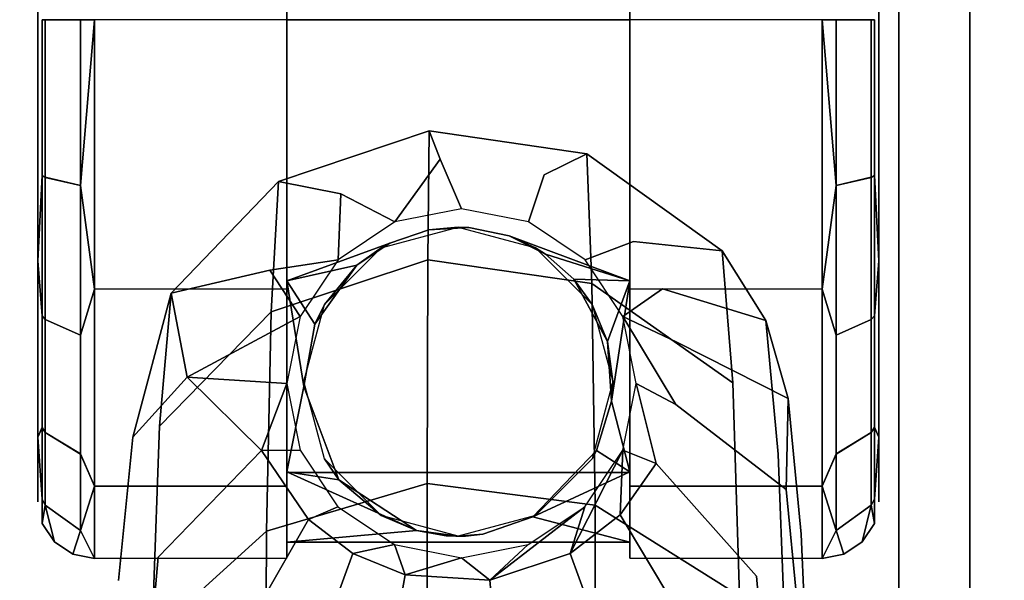
# Model space of a CAD drawing. Units: inches. Extents: x -30 to 30, y -12 to 12.
# Drawn here: x 25.4 to 27.1, y 7 to 7.9 of the extents above; entities that cross this region are included whole.
import ezdxf

# ---------------------------------------------------------------- set-up
doc = ezdxf.new("R2010")
doc.units = ezdxf.units.IN
doc.header["$MEASUREMENT"] = 0
for name, color, linetype in [('AFUTL-3-CTPL', 19, 'Continuous'), ('AFUTL-3-CTPT', 4, 'Continuous'), ('AFUTL-3-HWPT', 4, 'Continuous'), ('AFUTL-3-LGPTS', 4, 'Continuous'), ('AFUTL-3-TPLM', 15, 'Continuous')]:
    doc.layers.add(name, color=color, linetype=linetype)

msp = doc.modelspace()

# ---------------------------------------------------------------- linework, layer by layer
at = {"layer": 'AFUTL-3-CTPL'}
for points, invisible_edges in [([(25.3824, 8.6772, 1.375), (25.3824, 8.7911, 0.95), (25.3824, 7.0911, 0.95)], 14), ([(25.3824, 7.0911, 0.95), (25.3824, 8.7911, 0.95), (25.3824, 7.205, 0.525)], 3), ([(25.3824, 8.6772, 0.525), (25.3824, 7.205, 0.525), (25.3824, 8.7911, 0.95)], 3), ([(26.8655, 8.6772, 0.525), (26.8655, 8.7911, 0.95), (26.8655, 7.0911, 0.95)], 14), ([(26.8655, 7.0911, 0.95), (26.8655, 8.7911, 0.95), (26.8655, 7.205, 1.375)], 3), ([(26.8655, 8.6772, 1.375), (26.8655, 7.205, 1.375), (26.8655, 8.7911, 0.95)], 3), ([(25.3824, 7.205, 1.375), (25.3824, 8.6772, 1.375), (25.3824, 7.0911, 0.95)], 3), ([(25.3824, 8.6772, 1.375), (25.3824, 7.205, 1.375), (25.3824, 8.3661, 1.6861)], 3), ([(25.3824, 8.3661, 0.2139), (25.3824, 7.5161, 0.2139), (25.3824, 8.6772, 0.525)], 3), ([(25.3824, 7.5161, 0.2139), (25.3824, 7.205, 0.525), (25.3824, 8.6772, 0.525)], 14), ([(26.8655, 7.205, 0.525), (26.8655, 8.6772, 0.525), (26.8655, 7.0911, 0.95)], 3), ([(26.8655, 8.6772, 0.525), (26.8655, 7.205, 0.525), (26.8655, 8.3661, 0.2139)], 3), ([(26.8655, 8.3661, 1.6861), (26.8655, 7.5161, 1.6861), (26.8655, 8.6772, 1.375)], 3), ([(26.8655, 7.5161, 1.6861), (26.8655, 7.205, 1.375), (26.8655, 8.6772, 1.375)], 14), ([(25.3824, 7.9411, 1.8), (25.3824, 8.3661, 1.6861), (25.3824, 7.5161, 1.6861)], 2), ([(25.3824, 7.5161, 1.6861), (25.3824, 8.3661, 1.6861), (25.3824, 7.205, 1.375)], 3), ([(25.3824, 8.3661, 0.2139), (25.3824, 7.9411, 0.1), (25.3824, 7.5161, 0.2139)], 12), ([(26.8655, 7.9411, 0.1), (26.8655, 8.3661, 0.2139), (26.8655, 7.5161, 0.2139)], 2), ([(26.8655, 7.5161, 0.2139), (26.8655, 8.3661, 0.2139), (26.8655, 7.205, 0.525)], 3), ([(26.8655, 8.3661, 1.6861), (26.8655, 7.9411, 1.8), (26.8655, 7.5161, 1.6861)], 12), ([(25.3824, 7.9411, 0.1), (25.3902, 7.6665, 0.105), (25.3824, 7.5161, 0.2139)], 1), ([(25.3824, 7.5161, 1.6861), (25.3902, 7.6664, 1.7953), (25.3824, 7.9411, 1.8)], 2), ([(25.3902, 7.6664, 1.7953), (25.3902, 7.9411, 1.8387), (25.3824, 7.9411, 1.8)], 14), ([(25.3824, 7.9411, 0.1), (25.3902, 7.9411, 0.0612), (25.3902, 7.6665, 0.105)], 13), ([(25.3902, 7.6664, 1.7953), (25.3958, 7.663, 1.8059), (25.3902, 7.9411, 1.8387)], 2), ([(25.3958, 7.663, 1.8059), (25.3958, 7.9411, 1.8498), (25.3902, 7.9411, 1.8387)], 12), ([(25.3902, 7.9411, 0.0612), (25.3958, 7.9411, 0.05), (25.3902, 7.6665, 0.105)], 2), ([(25.3902, 7.6665, 0.105), (25.3958, 7.9411, 0.05), (25.3958, 7.6631, 0.0944)], 1), ([(25.4577, 7.6486, 0.0498), (25.3958, 7.6631, 0.0944), (25.4577, 7.9411, 0.0031)], 2), ([(25.3958, 7.663, 1.8059), (25.4577, 7.6485, 1.8505), (25.3958, 7.9411, 1.8498)], 2), ([(25.4577, 7.6485, 1.8505), (25.4577, 7.9411, 1.8967), (25.3958, 7.9411, 1.8498)], 12), ([(25.3958, 7.6631, 0.0944), (25.3958, 7.9411, 0.05), (25.4577, 7.9411, 0.0031)], 12), ([(25.8215, 7.9414, 1.9), (25.4824, 7.9411, 1.9), (25.8215, 7.4664, 1.7727)], 2), ([(25.8215, 7.9414, 0), (25.8215, 7.4664, 0.1273), (25.4824, 7.9411, 0)], 2), ([(25.4824, 7.4661, 1.7727), (25.8215, 7.4664, 1.7727), (25.4824, 7.9411, 1.9)], 2), ([(25.4824, 7.9411, 0), (25.8215, 7.4664, 0.1273), (25.4824, 7.4661, 0.1273)], 1), ([(25.8215, 7.9414, 1.9), (25.8215, 7.4664, 1.7727), (25.8215, 7.9414, 0)], 14), ([(25.8215, 7.9414, 0), (25.8215, 7.4664, 1.7727), (25.8215, 7.4664, 0.1273)], 3), ([(26.4264, 7.9414, 0), (26.7655, 7.9411, 0), (26.4264, 7.4664, 0.1273)], 2), ([(26.4264, 7.4664, 1.7727), (26.7655, 7.9411, 1.9), (26.4264, 7.9414, 1.9)], 1), ([(26.4264, 7.9414, 0), (26.4264, 7.4664, 0.1273), (26.4264, 7.9414, 1.9)], 14), ([(26.4264, 7.9414, 1.9), (26.4264, 7.4664, 0.1273), (26.4264, 7.4664, 1.7727)], 3), ([(26.7655, 7.9411, 1.9), (26.4264, 7.4664, 1.7727), (26.7655, 7.4661, 1.7727)], 1), ([(26.7655, 7.9411, 0), (26.7655, 7.4661, 0.1273), (26.4264, 7.4664, 0.1273)], 12), ([(26.7902, 7.6485, 1.8505), (26.8521, 7.663, 1.8059), (26.7902, 7.9411, 1.8967)], 2), ([(26.8521, 7.663, 1.8059), (26.8521, 7.9411, 1.8498), (26.7902, 7.9411, 1.8967)], 12), ([(26.7902, 7.9411, 0.0031), (26.8521, 7.9411, 0.05), (26.7902, 7.6486, 0.0498)], 2), ([(26.7902, 7.6486, 0.0498), (26.8521, 7.9411, 0.05), (26.8521, 7.6631, 0.0944)], 1), ([(26.8577, 7.6665, 0.105), (26.8521, 7.6631, 0.0944), (26.8577, 7.9411, 0.0612)], 2), ([(26.8521, 7.663, 1.8059), (26.8577, 7.6664, 1.7953), (26.8521, 7.9411, 1.8498)], 2), ([(26.8577, 7.6664, 1.7953), (26.8577, 7.9411, 1.8387), (26.8521, 7.9411, 1.8498)], 12), ([(26.8521, 7.6631, 0.0944), (26.8521, 7.9411, 0.05), (26.8577, 7.9411, 0.0612)], 12), ([(26.8655, 7.5161, 0.2139), (26.8577, 7.6665, 0.105), (26.8655, 7.9411, 0.1)], 2), ([(26.8577, 7.6665, 0.105), (26.8577, 7.9411, 0.0612), (26.8655, 7.9411, 0.1)], 14), ([(26.8655, 7.9411, 1.8), (26.8577, 7.9411, 1.8387), (26.8577, 7.6664, 1.7953)], 13), ([(26.8655, 7.9411, 1.8), (26.8577, 7.6664, 1.7953), (26.8655, 7.5161, 1.6861)], 1), ([(25.3902, 7.6665, 0.105), (25.3958, 7.6631, 0.0944), (25.3902, 7.4186, 0.2309)], 2), ([(25.3902, 7.6664, 1.7953), (25.3902, 7.4187, 1.669), (25.3958, 7.4121, 1.678)], 12), ([(25.3902, 7.6664, 1.7953), (25.3958, 7.4121, 1.678), (25.3958, 7.663, 1.8059)], 1), ([(25.3958, 7.4121, 0.2219), (25.3902, 7.4186, 0.2309), (25.3958, 7.6631, 0.0944)], 2), ([(25.4577, 7.6486, 0.0498), (25.3958, 7.4121, 0.2219), (25.3958, 7.6631, 0.0944)], 1), ([(25.3958, 7.4121, 1.678), (25.4577, 7.3846, 1.716), (25.3958, 7.663, 1.8059)], 2), ([(25.4577, 7.6485, 1.8505), (25.3958, 7.663, 1.8059), (25.4577, 7.3846, 1.716)], 2), ([(26.8521, 7.4121, 0.2219), (26.7902, 7.3845, 0.184), (26.8521, 7.6631, 0.0944)], 2), ([(26.7902, 7.6486, 0.0498), (26.8521, 7.6631, 0.0944), (26.7902, 7.3845, 0.184)], 2), ([(26.7902, 7.6485, 1.8505), (26.8521, 7.4121, 1.678), (26.8521, 7.663, 1.8059)], 1), ([(26.8577, 7.6665, 0.105), (26.8577, 7.4186, 0.2309), (26.8521, 7.4121, 0.2219)], 12), ([(26.8577, 7.6665, 0.105), (26.8521, 7.4121, 0.2219), (26.8521, 7.6631, 0.0944)], 1), ([(26.8577, 7.4187, 1.669), (26.8577, 7.6664, 1.7953), (26.8521, 7.663, 1.8059)], 12), ([(26.8577, 7.4187, 1.669), (26.8521, 7.663, 1.8059), (26.8521, 7.4121, 1.678)], 1), ([(25.4577, 7.6486, 0.0498), (25.4577, 7.3845, 0.184), (25.3958, 7.4121, 0.2219)], 12), ([(26.7902, 7.6485, 1.8505), (26.7902, 7.3846, 1.716), (26.8521, 7.4121, 1.678)], 12), ([(25.3824, 7.205, 1.375), (25.3902, 7.4187, 1.669), (25.3824, 7.5161, 1.6861)], 1), ([(25.3902, 7.2223, 0.4277), (25.3824, 7.5161, 0.2139), (25.3902, 7.4186, 0.2309)], 1), ([(25.3824, 7.5161, 0.2139), (25.3902, 7.2223, 0.4277), (25.3824, 7.205, 0.525)], 1), ([(26.8655, 7.5161, 1.6861), (26.8577, 7.4187, 1.669), (26.8655, 7.205, 1.375)], 2), ([(26.8655, 7.205, 0.525), (26.8577, 7.4186, 0.2309), (26.8655, 7.5161, 0.2139)], 1), ([(25.4824, 7.4661, 1.7727), (25.4577, 7.1751, 1.5065), (25.4824, 7.1184, 1.425)], 1), ([(25.4577, 7.1751, 1.5065), (25.4824, 7.4661, 1.7727), (25.4577, 7.3846, 1.716)], 1), ([(25.4824, 7.1184, 0.475), (25.4577, 7.3845, 0.184), (25.4824, 7.4661, 0.1273)], 1), ([(25.8215, 7.1187, 0.475), (25.4824, 7.4661, 0.1273), (25.8215, 7.4664, 0.1273)], 1), ([(25.8215, 7.1187, 1.425), (25.8215, 7.4664, 1.7727), (25.4824, 7.4661, 1.7727)], 12), ([(25.4824, 7.1184, 1.425), (25.8215, 7.1187, 1.425), (25.4824, 7.4661, 1.7727)], 2), ([(25.4824, 7.4661, 0.1273), (25.8215, 7.1187, 0.475), (25.4824, 7.1184, 0.475)], 1), ([(25.8215, 7.1187, 0.475), (25.8215, 7.4664, 0.1273), (25.8215, 7.1187, 1.425)], 14), ([(25.8215, 7.1187, 1.425), (25.8215, 7.4664, 0.1273), (25.8215, 7.4664, 1.7727)], 3), ([(26.4264, 7.1187, 1.425), (26.7655, 7.4661, 1.7727), (26.4264, 7.4664, 1.7727)], 1), ([(26.4264, 7.4664, 0.1273), (26.7655, 7.4661, 0.1273), (26.4264, 7.1187, 0.475)], 2), ([(26.4264, 7.1187, 1.425), (26.4264, 7.4664, 1.7727), (26.4264, 7.1187, 0.475)], 14), ([(26.4264, 7.1187, 0.475), (26.4264, 7.4664, 1.7727), (26.4264, 7.4664, 0.1273)], 3), ([(26.7654, 7.1184, 0.475), (26.4264, 7.1187, 0.475), (26.7655, 7.4661, 0.1273)], 2), ([(26.7654, 7.1184, 1.425), (26.7655, 7.4661, 1.7727), (26.4264, 7.1187, 1.425)], 2), ([(26.7654, 7.1184, 1.425), (26.7902, 7.3846, 1.716), (26.7655, 7.4661, 1.7727)], 1), ([(26.7655, 7.4661, 0.1273), (26.7902, 7.1753, 0.3936), (26.7654, 7.1184, 0.475)], 1), ([(26.7902, 7.1753, 0.3936), (26.7655, 7.4661, 0.1273), (26.7902, 7.3845, 0.184)], 1), ([(25.3824, 7.205, 1.375), (25.3902, 7.2221, 1.4724), (25.3902, 7.4187, 1.669)], 12), ([(25.3902, 7.4187, 1.669), (25.3902, 7.2221, 1.4724), (25.3958, 7.213, 1.479)], 12), ([(25.3902, 7.4187, 1.669), (25.3958, 7.213, 1.479), (25.3958, 7.4121, 1.678)], 1), ([(25.3902, 7.2223, 0.4277), (25.3902, 7.4186, 0.2309), (25.3958, 7.4121, 0.2219)], 12), ([(26.8577, 7.4187, 1.669), (26.8521, 7.4121, 1.678), (26.8577, 7.2221, 1.4724)], 2), ([(26.8521, 7.2133, 0.4212), (26.8521, 7.4121, 0.2219), (26.8577, 7.4186, 0.2309)], 12), ([(26.8521, 7.2133, 0.4212), (26.8577, 7.4186, 0.2309), (26.8577, 7.2223, 0.4277)], 1), ([(26.8577, 7.4187, 1.669), (26.8577, 7.2221, 1.4724), (26.8655, 7.205, 1.375)], 12), ([(26.8655, 7.205, 0.525), (26.8577, 7.2223, 0.4277), (26.8577, 7.4186, 0.2309)], 12), ([(25.3902, 7.2223, 0.4277), (25.3958, 7.4121, 0.2219), (25.3958, 7.2133, 0.4212)], 1), ([(25.4577, 7.1751, 1.5065), (25.4577, 7.3846, 1.716), (25.3958, 7.4121, 1.678)], 12), ([(25.4577, 7.1751, 1.5065), (25.3958, 7.4121, 1.678), (25.3958, 7.213, 1.479)], 1), ([(25.3958, 7.2133, 0.4212), (25.3958, 7.4121, 0.2219), (25.4577, 7.3845, 0.184)], 12), ([(26.7902, 7.1753, 0.3936), (26.7902, 7.3845, 0.184), (26.8521, 7.4121, 0.2219)], 12), ([(26.7902, 7.1753, 0.3936), (26.8521, 7.4121, 0.2219), (26.8521, 7.2133, 0.4212)], 1), ([(26.7902, 7.3846, 1.716), (26.8521, 7.213, 1.479), (26.8521, 7.4121, 1.678)], 1), ([(26.8521, 7.4121, 1.678), (26.8521, 7.213, 1.479), (26.8577, 7.2221, 1.4724)], 12), ([(25.3958, 7.2133, 0.4212), (25.4577, 7.3845, 0.184), (25.4577, 7.1753, 0.3936)], 1), ([(25.4824, 7.1184, 0.475), (25.4577, 7.1753, 0.3936), (25.4577, 7.3845, 0.184)], 12), ([(26.7654, 7.1184, 1.425), (26.7902, 7.1751, 1.5065), (26.7902, 7.3846, 1.716)], 12), ([(26.7902, 7.3846, 1.716), (26.7902, 7.1751, 1.5065), (26.8521, 7.213, 1.479)], 12), ([(25.3902, 7.0958, 0.6753), (25.3902, 7.2223, 0.4277), (25.3958, 7.2133, 0.4212)], 12), ([(25.3958, 7.0851, 1.2281), (25.3958, 7.213, 1.479), (25.3902, 7.2221, 1.4724)], 12), ([(25.3958, 7.0851, 1.2281), (25.3902, 7.2221, 1.4724), (25.3902, 7.0957, 1.2247)], 1), ([(25.3902, 7.0958, 0.6753), (25.3958, 7.2133, 0.4212), (25.3958, 7.0851, 0.6719)], 1), ([(25.3958, 7.2133, 0.4212), (25.4577, 7.1753, 0.3936), (25.3958, 7.0851, 0.6719)], 2), ([(25.3958, 7.0851, 1.2281), (25.4577, 7.0405, 1.2426), (25.3958, 7.213, 1.479)], 2), ([(25.4577, 7.1751, 1.5065), (25.3958, 7.213, 1.479), (25.4577, 7.0405, 1.2426)], 2), ([(26.7902, 7.0405, 0.6574), (26.7902, 7.1753, 0.3936), (26.8521, 7.2133, 0.4212)], 12), ([(26.7902, 7.0405, 0.6574), (26.8521, 7.2133, 0.4212), (26.8521, 7.0851, 0.6719)], 1), ([(26.8521, 7.0851, 1.2281), (26.8521, 7.213, 1.479), (26.7902, 7.1751, 1.5065)], 12), ([(26.8577, 7.0958, 0.6753), (26.8521, 7.0851, 0.6719), (26.8577, 7.2223, 0.4277)], 2), ([(26.8521, 7.2133, 0.4212), (26.8577, 7.2223, 0.4277), (26.8521, 7.0851, 0.6719)], 2), ([(26.8577, 7.0957, 1.2247), (26.8577, 7.2221, 1.4724), (26.8521, 7.213, 1.479)], 12), ([(26.8521, 7.0851, 1.2281), (26.8577, 7.0957, 1.2247), (26.8521, 7.213, 1.479)], 2), ([(25.3824, 7.205, 1.375), (25.3824, 7.0911, 0.95), (25.3902, 7.0957, 1.2247)], 2), ([(25.3824, 7.0911, 0.95), (25.3824, 7.205, 0.525), (25.3902, 7.0958, 0.6753)], 12), ([(26.8655, 7.0911, 0.95), (26.8577, 7.0958, 0.6753), (26.8655, 7.205, 0.525)], 1), ([(26.8655, 7.205, 1.375), (26.8577, 7.0957, 1.2247), (26.8655, 7.0911, 0.95)], 2), ([(25.4577, 7.0405, 0.6574), (25.3958, 7.0851, 0.6719), (25.4577, 7.1753, 0.3936)], 2), ([(26.8521, 7.0851, 1.2281), (26.7902, 7.1751, 1.5065), (26.7902, 7.0405, 1.2426)], 1), ([(25.4824, 7.1184, 1.425), (25.8215, 6.9914, 0.95), (25.8215, 7.1187, 1.425)], 1), ([(25.8215, 7.1187, 0.475), (25.8215, 6.9914, 0.95), (25.4824, 7.1184, 0.475)], 2), ([(25.8215, 6.9914, 0.95), (25.8215, 7.1187, 0.475), (25.8215, 7.1187, 1.425)], 2), ([(26.4264, 7.1187, 0.475), (26.7654, 7.1184, 0.475), (26.4264, 6.9914, 0.95)], 2), ([(26.4264, 6.9914, 0.95), (26.7654, 7.1184, 1.425), (26.4264, 7.1187, 1.425)], 1), ([(26.4264, 6.9914, 0.95), (26.4264, 7.1187, 1.425), (26.4264, 7.1187, 0.475)], 2), ([(25.4824, 7.1184, 1.425), (25.4824, 6.9911, 0.95), (25.8215, 6.9914, 0.95)], 12), ([(25.8215, 6.9914, 0.95), (25.4824, 6.9911, 0.95), (25.4824, 7.1184, 0.475)], 12), ([(26.7654, 7.1184, 0.475), (26.7654, 6.9911, 0.95), (26.4264, 6.9914, 0.95)], 12), ([(26.4264, 6.9914, 0.95), (26.7654, 6.9911, 0.95), (26.7654, 7.1184, 1.425)], 12), ([(25.3824, 7.0911, 0.95), (25.3902, 7.0958, 0.6753), (25.39, 7.0528, 0.95)], 13), ([(25.3902, 7.0957, 1.2247), (25.3824, 7.0911, 0.95), (25.39, 7.0528, 0.95)], 3), ([(25.3958, 7.0851, 1.2281), (25.4117, 7.0203, 0.95), (25.4577, 7.0405, 1.2426)], 2), ([(25.4577, 7.0405, 0.6574), (25.4117, 7.0203, 0.95), (25.3958, 7.0851, 0.6719)], 1), ([(26.8521, 7.0851, 1.2281), (26.7902, 7.0405, 1.2426), (26.8362, 7.0203, 0.95)], 2), ([(26.7902, 7.0405, 0.6574), (26.8521, 7.0851, 0.6719), (26.8362, 7.0203, 0.95)], 12), ([(26.8655, 7.0911, 0.95), (26.8579, 7.0528, 0.95), (26.8577, 7.0958, 0.6753)], 13), ([(26.8579, 7.0528, 0.95), (26.8655, 7.0911, 0.95), (26.8577, 7.0957, 1.2247)], 3), ([(25.4117, 7.0203, 0.95), (25.4442, 6.9987, 0.95), (25.4577, 7.0405, 1.2426)], 12), ([(25.4442, 6.9987, 0.95), (25.4117, 7.0203, 0.95), (25.4577, 7.0405, 0.6574)], 2), ([(26.8037, 6.9987, 0.95), (26.7902, 7.0405, 0.6574), (26.8362, 7.0203, 0.95)], 2), ([(26.8037, 6.9987, 0.95), (26.8362, 7.0203, 0.95), (26.7902, 7.0405, 1.2426)], 2)]:
    msp.add_3dface(points, dxfattribs=dict(at, invisible_edges=invisible_edges))
for points in [[(25.4824, 7.9411, 1.9), (25.4577, 7.6485, 1.8505), (25.4824, 7.4661, 1.7727)], [(25.4824, 7.4661, 0.1273), (25.4577, 7.6486, 0.0498), (25.4824, 7.9411, 0)], [(25.4577, 7.6486, 0.0498), (25.4577, 7.9411, 0.0031), (25.4824, 7.9411, 0)], [(25.4824, 7.9411, 1.9), (25.4577, 7.9411, 1.8967), (25.4577, 7.6485, 1.8505)], [(26.7655, 7.9411, 0), (26.7902, 7.6486, 0.0498), (26.7655, 7.4661, 0.1273)], [(26.7655, 7.4661, 1.7727), (26.7902, 7.6485, 1.8505), (26.7655, 7.9411, 1.9)], [(26.7902, 7.6485, 1.8505), (26.7902, 7.9411, 1.8967), (26.7655, 7.9411, 1.9)], [(26.7655, 7.9411, 0), (26.7902, 7.9411, 0.0031), (26.7902, 7.6486, 0.0498)], [(25.3902, 7.6665, 0.105), (25.3902, 7.4186, 0.2309), (25.3824, 7.5161, 0.2139)], [(25.3902, 7.6664, 1.7953), (25.3824, 7.5161, 1.6861), (25.3902, 7.4187, 1.669)], [(26.8577, 7.6665, 0.105), (26.8655, 7.5161, 0.2139), (26.8577, 7.4186, 0.2309)], [(26.8577, 7.4187, 1.669), (26.8655, 7.5161, 1.6861), (26.8577, 7.6664, 1.7953)], [(25.4577, 7.6486, 0.0498), (25.4824, 7.4661, 0.1273), (25.4577, 7.3845, 0.184)], [(25.4577, 7.6485, 1.8505), (25.4577, 7.3846, 1.716), (25.4824, 7.4661, 1.7727)], [(26.7902, 7.6486, 0.0498), (26.7902, 7.3845, 0.184), (26.7655, 7.4661, 0.1273)], [(26.7902, 7.6485, 1.8505), (26.7655, 7.4661, 1.7727), (26.7902, 7.3846, 1.716)], [(25.3902, 7.0958, 0.6753), (25.3824, 7.205, 0.525), (25.3902, 7.2223, 0.4277)], [(25.3824, 7.205, 1.375), (25.3902, 7.0957, 1.2247), (25.3902, 7.2221, 1.4724)], [(26.8577, 7.0958, 0.6753), (26.8577, 7.2223, 0.4277), (26.8655, 7.205, 0.525)], [(26.8655, 7.205, 1.375), (26.8577, 7.2221, 1.4724), (26.8577, 7.0957, 1.2247)], [(25.4577, 7.0405, 0.6574), (25.4577, 7.1753, 0.3936), (25.4824, 7.1184, 0.475)], [(25.4577, 7.1751, 1.5065), (25.4577, 7.0405, 1.2426), (25.4824, 7.1184, 1.425)], [(26.7902, 7.0405, 0.6574), (26.7654, 7.1184, 0.475), (26.7902, 7.1753, 0.3936)], [(26.7654, 7.1184, 1.425), (26.7902, 7.0405, 1.2426), (26.7902, 7.1751, 1.5065)], [(25.4824, 6.9911, 0.95), (25.4577, 7.0405, 0.6574), (25.4824, 7.1184, 0.475)], [(25.4824, 6.9911, 0.95), (25.4824, 7.1184, 1.425), (25.4577, 7.0405, 1.2426)], [(26.7654, 7.1184, 1.425), (26.7654, 6.9911, 0.95), (26.7902, 7.0405, 1.2426)], [(26.7654, 6.9911, 0.95), (26.7654, 7.1184, 0.475), (26.7902, 7.0405, 0.6574)], [(25.3902, 7.0958, 0.6753), (25.3958, 7.0851, 0.6719), (25.39, 7.0528, 0.95)], [(25.3958, 7.0851, 1.2281), (25.3902, 7.0957, 1.2247), (25.39, 7.0528, 0.95)], [(25.4117, 7.0203, 0.95), (25.3958, 7.0851, 1.2281), (25.39, 7.0528, 0.95)], [(25.39, 7.0528, 0.95), (25.3958, 7.0851, 0.6719), (25.4117, 7.0203, 0.95)], [(26.8579, 7.0528, 0.95), (26.8521, 7.0851, 1.2281), (26.8362, 7.0203, 0.95)], [(26.8362, 7.0203, 0.95), (26.8521, 7.0851, 0.6719), (26.8579, 7.0528, 0.95)], [(26.8577, 7.0958, 0.6753), (26.8579, 7.0528, 0.95), (26.8521, 7.0851, 0.6719)], [(26.8521, 7.0851, 1.2281), (26.8579, 7.0528, 0.95), (26.8577, 7.0957, 1.2247)], [(25.4442, 6.9987, 0.95), (25.4824, 6.9911, 0.95), (25.4577, 7.0405, 1.2426)], [(25.4824, 6.9911, 0.95), (25.4442, 6.9987, 0.95), (25.4577, 7.0405, 0.6574)], [(26.7654, 6.9911, 0.95), (26.8037, 6.9987, 0.95), (26.7902, 7.0405, 1.2426)], [(26.8037, 6.9987, 0.95), (26.7654, 6.9911, 0.95), (26.7902, 7.0405, 0.6574)]]:
    msp.add_3dface(points, dxfattribs=at)
at = {"layer": 'AFUTL-3-CTPT'}
for points, invisible_edges in [([(26.4264, 8.7397, 0.4909), (26.4264, 8.8622, 0.9513), (26.4264, 7.0199, 0.9513)], 14), ([(26.4264, 7.0199, 0.9513), (26.4264, 8.8622, 0.9513), (26.4264, 7.1437, 1.4113)], 3), ([(26.4264, 8.7384, 1.4113), (26.4264, 7.1437, 1.4113), (26.4264, 8.8622, 0.9513)], 3), ([(25.8215, 8.7397, 0.4909), (26.4264, 8.7397, 0.4909), (25.8215, 7.1424, 0.4909)], 2), ([(26.4264, 8.7397, 0.4909), (26.4264, 7.1424, 0.4909), (25.8215, 7.1424, 0.4909)], 12), ([(25.8215, 7.1424, 0.4909), (25.8215, 7.0199, 0.9513), (25.8215, 8.7397, 0.4909)], 2), ([(25.8215, 7.0199, 0.9513), (25.8215, 7.1437, 1.4113), (25.8215, 8.7397, 0.4909)], 14), ([(25.8215, 7.1437, 1.4113), (25.8215, 7.4808, 1.748), (25.8215, 8.7397, 0.4909)], 14), ([(25.8215, 7.4808, 1.748), (25.8215, 7.941, 1.8712), (25.8215, 8.7397, 0.4909)], 14), ([(25.8215, 7.941, 1.8712), (25.8215, 8.4013, 1.748), (25.8215, 8.7397, 0.4909)], 14), ([(26.4264, 7.1424, 0.4909), (26.4264, 8.7397, 0.4909), (26.4264, 7.0199, 0.9513)], 2), ([(26.4264, 8.4013, 1.748), (26.4264, 7.4808, 1.748), (26.4264, 8.7384, 1.4113)], 3), ([(26.4264, 7.4808, 1.748), (26.4264, 7.1437, 1.4113), (26.4264, 8.7384, 1.4113)], 14), ([(26.4264, 8.4013, 1.748), (25.8215, 8.4013, 1.748), (26.4264, 7.941, 1.8712)], 2), ([(25.8215, 8.4013, 1.748), (25.8215, 7.941, 1.8712), (26.4264, 7.941, 1.8712)], 12), ([(26.4264, 8.4013, 1.748), (26.4264, 7.941, 1.8712), (26.4264, 7.4808, 1.748)], 12), ([(25.8215, 7.4808, 1.748), (26.003, 7.5471, 1.7827), (25.8215, 7.941, 1.8712)], 2), ([(26.003, 7.5471, 1.7827), (26.0719, 7.5703, 1.7933), (25.8215, 7.941, 1.8712)], 14), ([(26.0719, 7.5703, 1.7933), (26.1428, 7.5747, 1.7952), (25.8215, 7.941, 1.8712)], 14), ([(25.8215, 7.941, 1.8712), (26.1428, 7.5747, 1.7952), (26.4264, 7.941, 1.8712)], 3), ([(26.2137, 7.5602, 1.7887), (26.4264, 7.941, 1.8712), (26.1428, 7.5747, 1.7952)], 3), ([(26.4264, 7.941, 1.8712), (26.2137, 7.5602, 1.7887), (26.4264, 7.4808, 1.748)], 1), ([(26.124, 7.5754, 1.8976), (26.0719, 7.5703, 1.7933), (25.9877, 7.5389, 1.8976)], 2), ([(26.0719, 7.5703, 1.7933), (26.003, 7.5471, 1.7827), (25.9877, 7.5389, 1.8976)], 12), ([(26.1428, 7.5747, 1.7952), (26.124, 7.5754, 1.8976), (26.2137, 7.5602, 1.7887)], 2), ([(26.124, 7.5754, 1.8976), (26.2602, 7.5389, 1.8976), (26.2137, 7.5602, 1.7887)], 12), ([(26.36, 7.4391, 1.8976), (26.3279, 7.4836, 1.7496), (26.2602, 7.5389, 1.8976)], 2), ([(26.3279, 7.4836, 1.7496), (26.2777, 7.5278, 1.7733), (26.2602, 7.5389, 1.8976)], 12), ([(25.8879, 7.4391, 1.8976), (25.871, 7.4044, 1.6987), (25.8514, 7.3029, 1.8976)], 2), ([(25.8515, 7.2945, 1.6062), (25.8514, 7.3029, 1.8976), (25.871, 7.4044, 1.6987)], 2), ([(25.8879, 7.1666, 1.8976), (25.8514, 7.3029, 1.8976), (25.8515, 7.2945, 1.6062)], 12), ([(25.9136, 7.1296, 1.386), (25.8879, 7.1666, 1.8976), (25.8515, 7.2945, 1.6062)], 2), ([(26.36, 7.1666, 1.8976), (26.3943, 7.2681, 1.579), (26.3965, 7.3029, 1.8976)], 1), ([(26.3678, 7.1811, 1.4706), (26.3943, 7.2681, 1.579), (26.36, 7.1666, 1.8976)], 2), ([(26.3678, 7.1811, 1.4706), (26.36, 7.1666, 1.8976), (26.2553, 7.0643, 1.2315)], 2), ([(26.36, 7.1666, 1.8976), (26.2602, 7.0668, 1.8976), (26.2553, 7.0643, 1.2315)], 12), ([(25.8215, 7.1424, 0.4909), (26.4264, 7.1424, 0.4909), (25.8215, 7.0199, 0.9513)], 2), ([(26.4264, 7.1424, 0.4909), (26.4264, 7.0199, 0.9513), (25.8215, 7.0199, 0.9513)], 12), ([(26.124, 7.0303, 1.8976), (26.1674, 7.0338, 1.1096), (26.2602, 7.0668, 1.8976)], 2), ([(26.2553, 7.0643, 1.2315), (26.2602, 7.0668, 1.8976), (26.1674, 7.0338, 1.1096)], 2), ([(26.2553, 7.0643, 1.2315), (26.1674, 7.0338, 1.1096), (26.4264, 7.0199, 0.9513)], 2), ([(25.8215, 7.0199, 0.9513), (26.1027, 7.0312, 1.0937), (26.0505, 7.0404, 1.1434)], 1), ([(26.1674, 7.0338, 1.1096), (26.1368, 7.0306, 1.0903), (26.4264, 7.0199, 0.9513)], 14), ([(26.1195, 7.0304, 1.0885), (26.1027, 7.0312, 1.0937), (25.8215, 7.0199, 0.9513)], 14), ([(26.4264, 7.0199, 0.9513), (26.1195, 7.0304, 1.0885), (25.8215, 7.0199, 0.9513)], 3), ([(26.1027, 7.0312, 1.0937), (26.1195, 7.0304, 1.0885), (26.124, 7.0303, 1.8976)], 2), ([(26.1195, 7.0304, 1.0885), (26.1368, 7.0306, 1.0903), (26.124, 7.0303, 1.8976)], 12), ([(26.1368, 7.0306, 1.0903), (26.1195, 7.0304, 1.0885), (26.4264, 7.0199, 0.9513)], 14)]:
    msp.add_3dface(points, dxfattribs=dict(at, invisible_edges=invisible_edges))
for points in [[(26.1428, 7.5747, 1.7952), (26.0719, 7.5703, 1.7933), (26.124, 7.5754, 1.8976)], [(26.2602, 7.5389, 1.8976), (26.2777, 7.5278, 1.7733), (26.2137, 7.5602, 1.7887)], [(26.2137, 7.5602, 1.7887), (26.2777, 7.5278, 1.7733), (26.4264, 7.4808, 1.748)], [(25.9449, 7.5084, 1.7632), (26.003, 7.5471, 1.7827), (25.8215, 7.4808, 1.748)], [(25.8879, 7.4391, 1.8976), (25.9877, 7.5389, 1.8976), (25.9449, 7.5084, 1.7632)], [(25.9877, 7.5389, 1.8976), (26.003, 7.5471, 1.7827), (25.9449, 7.5084, 1.7632)], [(26.2777, 7.5278, 1.7733), (26.3279, 7.4836, 1.7496), (26.4264, 7.4808, 1.748)], [(25.871, 7.4044, 1.6987), (25.9449, 7.5084, 1.7632), (25.8215, 7.4808, 1.748)], [(25.871, 7.4044, 1.6987), (25.8879, 7.4391, 1.8976), (25.9449, 7.5084, 1.7632)], [(26.3279, 7.4836, 1.7496), (26.36, 7.4391, 1.8976), (26.3871, 7.3738, 1.6757)], [(26.3279, 7.4836, 1.7496), (26.3871, 7.3738, 1.6757), (26.4264, 7.4808, 1.748)], [(25.8215, 7.1437, 1.4113), (25.8515, 7.2945, 1.6062), (25.8215, 7.4808, 1.748)], [(25.8515, 7.2945, 1.6062), (25.871, 7.4044, 1.6987), (25.8215, 7.4808, 1.748)], [(26.3871, 7.3738, 1.6757), (26.3943, 7.2681, 1.579), (26.4264, 7.4808, 1.748)], [(26.4264, 7.4808, 1.748), (26.3943, 7.2681, 1.579), (26.4264, 7.1437, 1.4113)], [(26.36, 7.4391, 1.8976), (26.3965, 7.3029, 1.8976), (26.3871, 7.3738, 1.6757)], [(26.3871, 7.3738, 1.6757), (26.3965, 7.3029, 1.8976), (26.3943, 7.2681, 1.579)], [(25.9136, 7.1296, 1.386), (25.8515, 7.2945, 1.6062), (25.8215, 7.1437, 1.4113)], [(26.3943, 7.2681, 1.579), (26.3678, 7.1811, 1.4706), (26.4264, 7.1437, 1.4113)], [(26.3678, 7.1811, 1.4706), (26.2553, 7.0643, 1.2315), (26.4264, 7.1437, 1.4113)], [(25.8879, 7.1666, 1.8976), (25.9136, 7.1296, 1.386), (25.9877, 7.0668, 1.8976)], [(25.8215, 7.0199, 0.9513), (26.0505, 7.0404, 1.1434), (25.8215, 7.1437, 1.4113)], [(26.0505, 7.0404, 1.1434), (25.9136, 7.1296, 1.386), (25.8215, 7.1437, 1.4113)], [(26.4264, 7.1437, 1.4113), (26.2553, 7.0643, 1.2315), (26.4264, 7.0199, 0.9513)], [(26.0505, 7.0404, 1.1434), (25.9877, 7.0668, 1.8976), (25.9136, 7.1296, 1.386)], [(26.124, 7.0303, 1.8976), (25.9877, 7.0668, 1.8976), (26.0505, 7.0404, 1.1434)], [(26.1027, 7.0312, 1.0937), (26.124, 7.0303, 1.8976), (26.0505, 7.0404, 1.1434)], [(26.1368, 7.0306, 1.0903), (26.1674, 7.0338, 1.1096), (26.124, 7.0303, 1.8976)]]:
    msp.add_3dface(points, dxfattribs=at)
at = {"layer": 'AFUTL-3-HWPT'}
for points, invisible_edges in [([(27.0259, 9.4602, 27.75), (24.0259, 9.4602, 27.75), (27.0259, -9.0398, 27.75)], 2), ([(24.0259, 9.4602, 27.75), (24.0259, -9.0398, 27.75), (27.0259, -9.0398, 27.75)], 12), ([(26.9009, -9.0398, 27.625), (24.1509, -9.0398, 27.625), (26.9009, 9.4602, 27.625)], 2), ([(24.1509, -9.0398, 27.625), (24.1509, 9.4602, 27.625), (26.9009, 9.4602, 27.625)], 12), ([(27.0259, 9.4602, 27.5), (27.0259, 5.5322, 26.4918), (26.9009, 9.4602, 27.5)], 2), ([(26.9009, 9.4602, 27.5), (27.0259, 5.5322, 26.4918), (26.9009, 5.5322, 26.4918)], 3), ([(26.9009, -9.0398, 27.625), (26.9009, 9.4602, 27.625), (26.9009, -9.0398, 27.5)], 2), ([(26.9009, 9.4602, 27.625), (26.9009, 9.4602, 27.5), (26.9009, -9.0398, 27.5)], 14), ([(26.9009, 9.4602, 27.5), (26.9009, 5.5322, 26.4918), (26.9009, -9.0398, 27.5)], 14), ([(27.0259, 5.5322, 26.4918), (27.0259, 9.4602, 27.5), (27.0259, -9.0398, 27.5)], 14), ([(27.0259, -9.0398, 27.75), (27.0259, -9.0398, 27.5), (27.0259, 9.4602, 27.75)], 2), ([(27.0259, -9.0398, 27.5), (27.0259, 9.4602, 27.5), (27.0259, 9.4602, 27.75)], 13)]:
    msp.add_3dface(points, dxfattribs=dict(at, invisible_edges=invisible_edges))
at = {"layer": 'AFUTL-3-LGPTS'}
for points, invisible_edges in [([(25.9167, 7.634, 2.6139), (25.807, 7.6557, 3.8258), (26.0727, 7.7453, 3.8573)], 12), ([(26.0727, 7.7453, 3.8573), (25.807, 7.6557, 3.8258), (26.0704, 7.5178, 4.6381)], 2), ([(25.9167, 7.634, 2.6139), (26.0727, 7.7453, 3.8573), (26.092, 7.6953, 2.6221)], 13), ([(26.0727, 7.7453, 3.8573), (26.0704, 7.5178, 4.6381), (26.3596, 7.4761, 4.6217)], 12), ([(26.3507, 7.7046, 3.843), (26.092, 7.6953, 2.6221), (26.0727, 7.7453, 3.8573)], 1), ([(26.3507, 7.7046, 3.843), (26.0727, 7.7453, 3.8573), (26.3596, 7.4761, 4.6217)], 2), ([(25.9167, 7.634, 2.6139), (26.092, 7.6953, 2.6221), (26.0118, 7.5844, 1.8976)], 1), ([(26.2755, 7.6674, 2.6184), (26.092, 7.6953, 2.6221), (26.3507, 7.7046, 3.843)], 3), ([(26.2755, 7.6674, 2.6184), (26.1297, 7.6078, 1.8976), (26.092, 7.6953, 2.6221)], 13), ([(26.2755, 7.6674, 2.6184), (26.3507, 7.7046, 3.843), (26.5895, 7.5332, 3.7827)], 12), ([(26.3507, 7.7046, 3.843), (26.3596, 7.4761, 4.6217), (26.6081, 7.3005, 4.5522)], 12), ([(26.3507, 7.7046, 3.843), (26.6081, 7.3005, 4.5522), (26.5895, 7.5332, 3.7827)], 1), ([(26.1297, 7.6078, 1.8976), (26.2755, 7.6674, 2.6184), (26.2475, 7.5844, 1.8976)], 1), ([(26.2755, 7.6674, 2.6184), (26.4332, 7.5502, 2.6026), (26.2475, 7.5844, 1.8976)], 3), ([(26.2755, 7.6674, 2.6184), (26.5895, 7.5332, 3.7827), (26.4332, 7.5502, 2.6026)], 13), ([(25.6178, 7.459, 3.7566), (25.794, 7.4259, 4.6018), (25.807, 7.6557, 3.8258)], 1), ([(25.6178, 7.459, 3.7566), (25.807, 7.6557, 3.8258), (25.7918, 7.4994, 2.5958)], 2), ([(25.9167, 7.634, 2.6139), (25.7918, 7.4994, 2.5958), (25.807, 7.6557, 3.8258)], 3), ([(25.794, 7.4259, 4.6018), (26.0704, 7.5178, 4.6381), (25.807, 7.6557, 3.8258)], 2), ([(25.9167, 7.634, 2.6139), (25.9119, 7.5178, 1.8976), (25.7918, 7.4994, 2.5958)], 12), ([(26.3475, 7.5176, 1.8976), (26.2475, 7.5844, 1.8976), (26.4332, 7.5502, 2.6026)], 2), ([(26.4838, 7.4664, 2.5914), (26.3475, 7.5176, 1.8976), (26.4332, 7.5502, 2.6026)], 13), ([(26.4838, 7.4664, 2.5914), (26.4332, 7.5502, 2.6026), (26.6662, 7.4107, 3.7396)], 3), ([(26.6662, 7.4107, 3.7396), (26.4332, 7.5502, 2.6026), (26.5895, 7.5332, 3.7827)], 1), ([(25.794, 7.4259, 4.6018), (26.0689, 7.123, 5.4773), (26.0704, 7.5178, 4.6381)], 1), ([(26.0689, 7.123, 5.4773), (26.3653, 7.0851, 5.4518), (26.0704, 7.5178, 4.6381)], 2), ([(26.3596, 7.4761, 4.6217), (26.0704, 7.5178, 4.6381), (26.3653, 7.0851, 5.4518)], 2), ([(26.6662, 7.4107, 3.7396), (26.5895, 7.5332, 3.7827), (26.6878, 7.1749, 4.5026)], 2), ([(26.6878, 7.1749, 4.5026), (26.5895, 7.5332, 3.7827), (26.6081, 7.3005, 4.5522)], 13), ([(26.3475, 7.5176, 1.8976), (26.4838, 7.4664, 2.5914), (26.4142, 7.4177, 1.8976)], 1), ([(25.6178, 7.459, 3.7566), (25.7918, 7.4994, 2.5958), (25.6459, 7.3105, 3.1734)], 2), ([(25.845, 7.4177, 1.8976), (25.6459, 7.3105, 3.1734), (25.7918, 7.4994, 2.5958)], 2), ([(26.3596, 7.4761, 4.6217), (26.3653, 7.0851, 5.4518), (26.6199, 6.9253, 5.3447)], 12), ([(26.3596, 7.4761, 4.6217), (26.6199, 6.9253, 5.3447), (26.6081, 7.3005, 4.5522)], 1), ([(26.4838, 7.4664, 2.5914), (26.5096, 7.3722, 2.5787), (26.4142, 7.4177, 1.8976)], 1), ([(26.4838, 7.4664, 2.5914), (26.6662, 7.4107, 3.7396), (26.7054, 7.2728, 3.6912)], 12), ([(26.4838, 7.4664, 2.5914), (26.7054, 7.2728, 3.6912), (26.5096, 7.3722, 2.5787)], 13), ([(25.6178, 7.459, 3.7566), (25.5501, 7.205, 3.6501), (25.5971, 7.2244, 4.5222)], 2), ([(25.6178, 7.459, 3.7566), (25.5971, 7.2244, 4.5222), (25.794, 7.4259, 4.6018)], 12), ([(25.794, 7.4259, 4.6018), (25.5971, 7.2244, 4.5222), (25.7857, 7.0394, 5.4212)], 2), ([(25.794, 7.4259, 4.6018), (25.7857, 7.0394, 5.4212), (26.0689, 7.123, 5.4773)], 12), ([(26.5077, 7.2626, 2.564), (26.4142, 7.4177, 1.8976), (26.5096, 7.3722, 2.5787)], 12), ([(26.6662, 7.4107, 3.7396), (26.6878, 7.1749, 4.5026), (26.7286, 7.0337, 4.4468)], 14), ([(26.6662, 7.4107, 3.7396), (26.7286, 7.0337, 4.4468), (26.7054, 7.2728, 3.6912)], 1), ([(26.5077, 7.2626, 2.564), (26.5096, 7.3722, 2.5787), (26.7024, 7.1126, 3.6348)], 3), ([(26.5096, 7.3722, 2.5787), (26.7054, 7.2728, 3.6912), (26.7024, 7.1126, 3.6348)], 12), ([(25.6459, 7.3105, 3.1734), (25.5949, 6.9935, 3.593), (25.5501, 7.205, 3.6501)], 3), ([(25.6459, 7.3105, 3.1734), (25.7767, 7.1811, 2.553), (25.5949, 6.9935, 3.593)], 12), ([(26.4731, 7.1582, 2.55), (26.4376, 7.2998, 1.8976), (26.5077, 7.2626, 2.564)], 12), ([(26.6878, 7.1749, 4.5026), (26.6081, 7.3005, 4.5522), (26.7016, 6.8111, 5.268)], 3), ([(26.6081, 7.3005, 4.5522), (26.6199, 6.9253, 5.3447), (26.7016, 6.8111, 5.268)], 12), ([(26.4731, 7.1582, 2.55), (26.5077, 7.2626, 2.564), (26.65, 6.96, 3.5812)], 3), ([(26.5077, 7.2626, 2.564), (26.7024, 7.1126, 3.6348), (26.65, 6.96, 3.5812)], 14), ([(26.7024, 7.1126, 3.6348), (26.7054, 7.2728, 3.6912), (26.7255, 6.8695, 4.3819)], 2), ([(26.7054, 7.2728, 3.6912), (26.7286, 7.0337, 4.4468), (26.7255, 6.8695, 4.3819)], 14), ([(25.584, 6.8561, 5.2982), (25.5971, 7.2244, 4.5222), (25.525, 6.952, 4.4393)], 14), ([(25.5971, 7.2244, 4.5222), (25.5501, 7.205, 3.6501), (25.525, 6.952, 4.4393)], 13), ([(25.584, 6.8561, 5.2982), (25.7857, 7.0394, 5.4212), (25.5971, 7.2244, 4.5222)], 2), ([(25.5501, 7.205, 3.6501), (25.5733, 6.7475, 4.3336), (25.525, 6.952, 4.4393)], 3), ([(25.5733, 6.7475, 4.3336), (25.5501, 7.205, 3.6501), (25.5949, 6.9935, 3.593)], 3), ([(25.8597, 7.06, 2.5368), (25.5949, 6.9935, 3.593), (25.7767, 7.1811, 2.553)], 1), ([(25.8597, 7.06, 2.5368), (25.7767, 7.1811, 2.553), (25.845, 7.182, 1.8976)], 12), ([(25.9118, 7.0821, 1.8976), (25.8597, 7.06, 2.5368), (25.845, 7.182, 1.8976)], 2), ([(26.6878, 7.1749, 4.5026), (26.7016, 6.8111, 5.268), (26.7434, 6.6827, 5.1819)], 14), ([(26.6878, 7.1749, 4.5026), (26.7434, 6.6827, 5.1819), (26.7286, 7.0337, 4.4468)], 13), ([(26.4731, 7.1582, 2.55), (26.5535, 6.8279, 3.5347), (26.4094, 7.0679, 2.5378)], 1), ([(26.4731, 7.1582, 2.55), (26.65, 6.96, 3.5812), (26.5535, 6.8279, 3.5347)], 14), ([(26.0689, 7.123, 5.4773), (25.7857, 7.0394, 5.4212), (26.0684, 5.5853, 7.4704)], 2), ([(26.0689, 7.123, 5.4773), (26.0684, 5.5853, 7.4704), (26.3675, 5.5489, 7.4415)], 14), ([(26.0689, 7.123, 5.4773), (26.3675, 5.5489, 7.4415), (26.3653, 7.0851, 5.4518)], 1), ([(26.7024, 7.1126, 3.6348), (26.671, 6.7132, 4.3201), (26.65, 6.96, 3.5812)], 13), ([(26.7024, 7.1126, 3.6348), (26.7255, 6.8695, 4.3819), (26.671, 6.7132, 4.3201)], 14), ([(26.6199, 6.9253, 5.3447), (26.3653, 7.0851, 5.4518), (26.6245, 5.3953, 7.3196)], 2), ([(26.3653, 7.0851, 5.4518), (26.3675, 5.5489, 7.4415), (26.6245, 5.3953, 7.3196)], 14), ([(25.8597, 7.06, 2.5368), (25.9118, 7.0821, 1.8976), (25.9381, 6.9999, 2.5287)], 2), ([(25.9118, 7.0821, 1.8976), (26.0117, 7.0154, 1.8976), (25.9381, 6.9999, 2.5287)], 12), ([(26.3211, 7, 2.5287), (26.4094, 7.0679, 2.5378), (26.4198, 6.7286, 3.4998)], 2), ([(26.4198, 6.7286, 3.4998), (26.4094, 7.0679, 2.5378), (26.5535, 6.8279, 3.5347)], 13), ([(25.8597, 7.06, 2.5368), (25.7207, 6.8163, 3.5307), (25.5949, 6.9935, 3.593)], 14), ([(25.8597, 7.06, 2.5368), (25.9381, 6.9999, 2.5287), (25.7207, 6.8163, 3.5307)], 2), ([(25.584, 6.8561, 5.2982), (25.7825, 5.505, 7.4066), (25.7857, 7.0394, 5.4212)], 1), ([(25.7857, 7.0394, 5.4212), (25.7825, 5.505, 7.4066), (26.0684, 5.5853, 7.4704)], 14), ([(26.7402, 6.5334, 5.0817), (26.7255, 6.8695, 4.3819), (26.7286, 7.0337, 4.4468)], 14), ([(26.7434, 6.6827, 5.1819), (26.7402, 6.5334, 5.0817), (26.7286, 7.0337, 4.4468)], 3), ([(25.7207, 6.8163, 3.5307), (25.9381, 6.9999, 2.5287), (25.8395, 6.7285, 3.4998)], 13), ([(26.0304, 6.9624, 2.5237), (25.8395, 6.7285, 3.4998), (25.9381, 6.9999, 2.5287)], 1), ([(26.3211, 7, 2.5287), (26.2053, 6.6598, 3.4756), (26.1796, 6.9529, 2.5224)], 1), ([(26.3211, 7, 2.5287), (26.4198, 6.7286, 3.4998), (26.2053, 6.6598, 3.4756)], 12), ([(25.5733, 6.7475, 4.3336), (25.5949, 6.9935, 3.593), (25.7207, 6.8163, 3.5307)], 14), ([(26.0304, 6.9624, 2.5237), (25.9793, 6.6736, 3.4805), (25.8395, 6.7285, 3.4998)], 12), ([(26.0304, 6.9624, 2.5237), (26.1796, 6.9529, 2.5224), (25.9793, 6.6736, 3.4805)], 2), ([(25.9793, 6.6736, 3.4805), (26.1796, 6.9529, 2.5224), (26.2053, 6.6598, 3.4756)], 1), ([(26.5535, 6.8279, 3.5347), (26.65, 6.96, 3.5812), (26.5706, 6.5779, 4.2666)], 3), ([(26.671, 6.7132, 4.3201), (26.5706, 6.5779, 4.2666), (26.65, 6.96, 3.5812)], 3)]:
    msp.add_3dface(points, dxfattribs=dict(at, invisible_edges=invisible_edges))
for points in [[(26.1297, 7.6078, 1.8976), (26.0118, 7.5844, 1.8976), (26.092, 7.6953, 2.6221)], [(25.9119, 7.5178, 1.8976), (25.9167, 7.634, 2.6139), (26.0118, 7.5844, 1.8976)], [(25.9119, 7.5178, 1.8976), (25.845, 7.4177, 1.8976), (25.7918, 7.4994, 2.5958)], [(25.5501, 7.205, 3.6501), (25.6178, 7.459, 3.7566), (25.6459, 7.3105, 3.1734)], [(25.8215, 7.2998, 1.8976), (25.6459, 7.3105, 3.1734), (25.845, 7.4177, 1.8976)], [(26.4376, 7.2998, 1.8976), (26.4142, 7.4177, 1.8976), (26.5077, 7.2626, 2.564)], [(25.6459, 7.3105, 3.1734), (25.8215, 7.2998, 1.8976), (25.7767, 7.1811, 2.553)], [(25.8215, 7.2998, 1.8976), (25.845, 7.182, 1.8976), (25.7767, 7.1811, 2.553)], [(26.4376, 7.2998, 1.8976), (26.4731, 7.1582, 2.55), (26.4142, 7.182, 1.8976)], [(26.4142, 7.182, 1.8976), (26.3211, 7, 2.5287), (26.3474, 7.0821, 1.8976)], [(26.3211, 7, 2.5287), (26.4142, 7.182, 1.8976), (26.4094, 7.0679, 2.5378)], [(26.4731, 7.1582, 2.55), (26.4094, 7.0679, 2.5378), (26.4142, 7.182, 1.8976)], [(26.3211, 7, 2.5287), (26.1796, 6.9529, 2.5224), (26.3474, 7.0821, 1.8976)], [(26.2474, 7.0154, 1.8976), (26.3474, 7.0821, 1.8976), (26.1796, 6.9529, 2.5224)], [(26.0304, 6.9624, 2.5237), (25.9381, 6.9999, 2.5287), (26.0117, 7.0154, 1.8976)], [(26.1296, 6.992, 1.8976), (26.0304, 6.9624, 2.5237), (26.0117, 7.0154, 1.8976)], [(26.1296, 6.992, 1.8976), (26.2474, 7.0154, 1.8976), (26.1796, 6.9529, 2.5224)], [(26.0304, 6.9624, 2.5237), (26.1296, 6.992, 1.8976), (26.1796, 6.9529, 2.5224)]]:
    msp.add_3dface(points, dxfattribs=at)
at = {"layer": 'AFUTL-3-TPLM'}
for points in [[(30, -12, 29), (-30, -12, 29), (-30, 12, 29), (30, 12, 29)], [(30, -12, 27.75), (-30, -12, 27.75), (-30, 12, 27.75), (30, 12, 27.75)]]:
    msp.add_3dface(points, dxfattribs=at)

doc.saveas('drawing.dxf')
